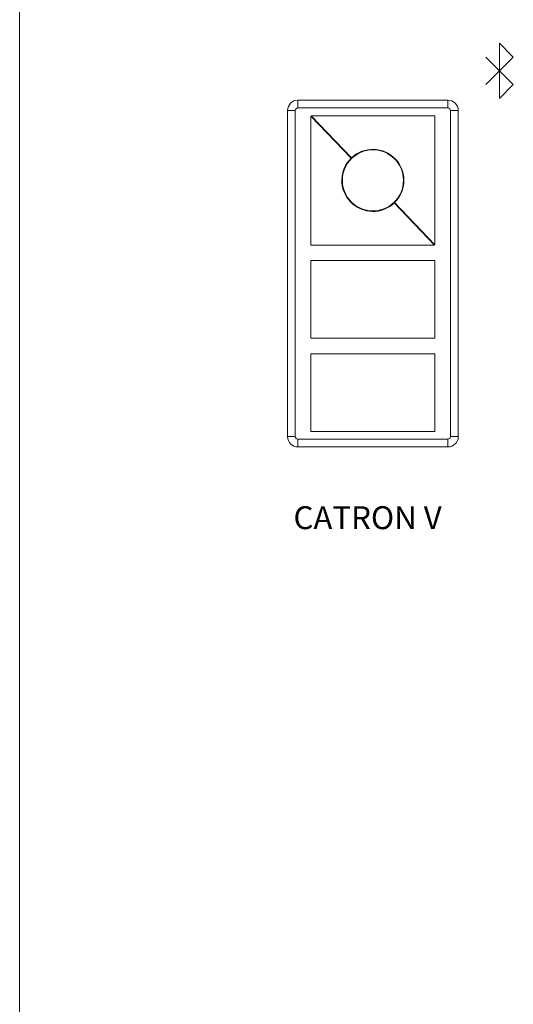
# Model space of a CAD drawing. Extents: x -1225 to 2377, y -2755 to 105.
# Drawn here: x -1225 to -1053, y -1467 to -1123 of the extents above; entities that cross this region are included whole.
import ezdxf

# ---------------------------------------------------------------- set-up
doc = ezdxf.new("R2010")
doc.units = 0
doc.header["$MEASUREMENT"] = 0
doc.header["$PDSIZE"] = -1
doc.layers.get('0').update_dxf_attribs({"linetype": 'CONTINUOUS'})

msp = doc.modelspace()

# ---------------------------------------------------------------- linework, layer by layer
at = {"lineweight": 9}
msp.add_line((-1224.92, -2754.98), (-1224.92, 104.86), dxfattribs=at)
at = {"color": 7, "linetype": 'Continuous', "lineweight": 9}
for p, q in [((-1057.31, -1131.37), (-1057.31, -1150.63)), ((-1057.31, -1131.37), (-1052.5, -1136.19)), ((-1052.5, -1136.19), (-1062.13, -1145.81)), ((-1052.5, -1145.81), (-1062.13, -1136.19)), ((-1057.31, -1150.63), (-1052.5, -1145.81)), ((-1127.74, -1151.23), (-1075.36, -1151.23)), ((-1127.74, -1151.23), (-1127.74, -1153.94)), ((-1075.36, -1153.94), (-1127.74, -1153.94)), ((-1075.36, -1151.23), (-1075.36, -1153.94)), ((-1131.36, -1268.64), (-1131.36, -1154.85)), ((-1128.65, -1154.85), (-1131.36, -1154.85)), ((-1128.65, -1154.85), (-1128.65, -1268.64)), ((-1123.23, -1156.78), (-1109.12, -1171.47)), ((-1123.23, -1156.78), (-1123.23, -1201.81)), ((-1123.1, -1156.65), (-1108.99, -1171.35)), ((-1079.88, -1156.65), (-1123.1, -1156.65)), ((-1079.88, -1201.68), (-1079.88, -1156.65)), ((-1074.46, -1268.64), (-1074.46, -1154.85)), ((-1071.75, -1154.85), (-1074.46, -1154.85)), ((-1071.75, -1154.85), (-1071.75, -1268.64)), ((-1094.11, -1187.11), (-1080, -1201.81)), ((-1093.98, -1186.98), (-1079.88, -1201.68)), ((-1123.23, -1201.81), (-1080, -1201.81)), ((-1123.23, -1207.23), (-1123.23, -1234.32)), ((-1079.88, -1207.23), (-1123.23, -1207.23)), ((-1079.88, -1234.32), (-1079.88, -1207.23)), ((-1123.23, -1234.32), (-1079.88, -1234.32)), ((-1123.23, -1239.74), (-1123.23, -1266.83)), ((-1079.88, -1239.74), (-1123.23, -1239.74)), ((-1079.88, -1266.83), (-1079.88, -1239.74)), ((-1123.23, -1266.83), (-1079.88, -1266.83)), ((-1128.65, -1268.64), (-1131.36, -1268.64)), ((-1127.74, -1269.54), (-1075.36, -1269.54)), ((-1127.74, -1269.54), (-1127.74, -1272.25)), ((-1075.36, -1269.54), (-1075.36, -1272.25)), ((-1071.75, -1268.64), (-1074.46, -1268.64)), ((-1075.36, -1272.25), (-1127.74, -1272.25))]:
    msp.add_line(p, q, dxfattribs=at)
msp.add_circle((-1101.55, -1179.23), 10.66, dxfattribs=at)
for centre, radius, start, end in [((-1127.74, -1154.85), 3.61, 90, 180), ((-1127.74, -1154.85), 0.903, 90, 180), ((-1075.36, -1154.85), 3.61, 0, 90), ((-1075.36, -1154.85), 0.903, 0, 90), ((-1101.55, -1179.23), 10.84, 134.3083, 313.3534), ((-1101.55, -1179.23), 10.84, 314.3083, 133.3534), ((-1127.74, -1268.64), 3.61, 180, 270), ((-1127.74, -1268.64), 0.903, 180, 270), ((-1075.36, -1268.64), 0.903, 270, 0), ((-1075.36, -1268.64), 3.61, 270, 0)]:
    msp.add_arc(centre, radius, start, end, dxfattribs=at)
msp.add_point((-1057.31, -1141), dxfattribs=at)

# ---------------------------------------------------------------- texts
at = {"lineweight": 9, "insert": (-1129.29, -1292.93), "char_height": 8, "width": 367.5308, "attachment_point": 1}
msp.add_mtext('{\\fArial|b0|i0|c0|p0;CATRON V}', dxfattribs=at)

doc.saveas('drawing.dxf')
